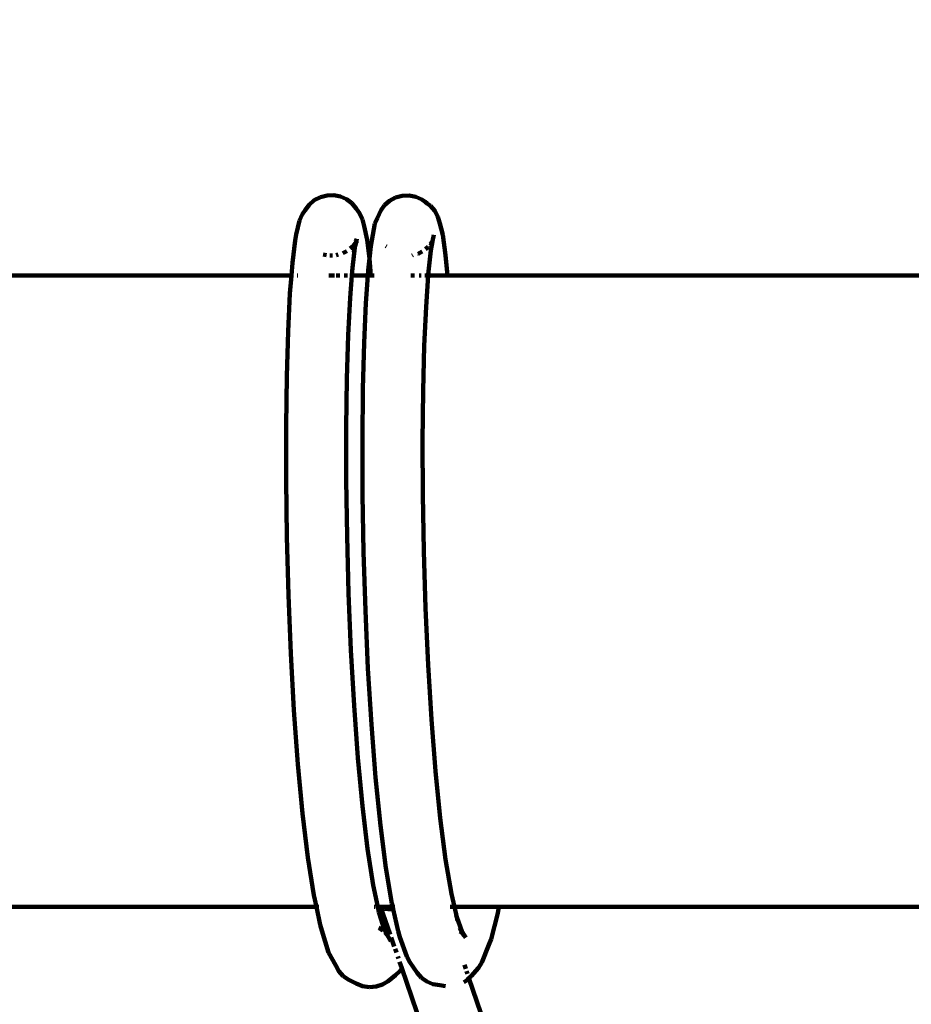
# Model space of a CAD drawing. Units: millimetres. Extents: x -7158 to 7087, y -4973 to 5652.
# Drawn here: x -4178 to -3941, y 137 to 398 of the extents above; entities that cross this region are included whole.
import ezdxf
from ezdxf.lldxf.tags import DXFTag

# ---------------------------------------------------------------- set-up
doc = ezdxf.new("R2010")
doc.units = ezdxf.units.MM
doc.header["$MEASUREMENT"] = 0
doc.layers.add('layer 1', color=7, linetype='Continuous')
tags = doc.linetypes.add('New Line1', pattern=[1.5, 1, -0.5]).pattern_tags.tags
tags[6:7] = [DXFTag(74, 4), DXFTag(75, 0), DXFTag(340, '0'), DXFTag(46, 1.0), DXFTag(50, 0.0), DXFTag(44, 0.0), DXFTag(45, 0.0)]
tags[4:5] = [DXFTag(74, 4), DXFTag(75, 0), DXFTag(340, '0'), DXFTag(46, 1.0), DXFTag(50, 0.0), DXFTag(44, 0.0), DXFTag(45, 0.0)]

# ---------------------------------------------------------------- blocks, each defined once
blk = doc.blocks.new('ИК 0158Т-4')
at = {"layer": 'layer 1', "color": 18, "linetype": 'New Line1', "lineweight": 100, "true_color": 0x000000}
blk.add_open_spline([(-4077.0873, -3975.4569), (-4077.0873, -3975.4569), (-4173.586, -4048.639), (-4173.586, -4048.639), (-4173.586, -4048.639), (-4611.9649, -4381.0942), (-5240.4058, -4295.2813), (-5573.6055, -3857.468), (-5573.6055, -3857.468), (-5573.6055, -3857.468), (-6066.7975, -3209.4302), (-6066.7975, -3209.4302), (-6066.7975, -3209.4302), (-6182.7241, -3057.1066), (-6245.5823, -2898.6171), (-6265.572, -2708.2441), (-6265.572, -2708.2441), (-6265.572, -2708.2441), (-6323.1502, -2159.8965), (-6323.1502, -2159.8965), (-6323.1502, -2159.8965), (-6325.517, -2137.3561), (-6328.1546, -2118.2158), (-6331.9724, -2095.8754), (-6331.9724, -2095.8754), (-6331.9724, -2095.8754), (-6500.8287, -1107.7877), (-6500.8287, -1107.7877), (-6500.8287, -1107.7877), (-6500.8287, -1107.7877), (-6553.2652, -1085.2309), (-6553.2652, -1085.2309), (-6553.2652, -1085.2309), (-6928.3668, -923.8721), (-7158.1029, -574.9551), (-7158.1029, -166.6196), (-7158.1029, -166.6196), (-7158.1029, -166.6196), (-7158.1029, 622.4833), (-7158.1029, 622.4833), (-7158.1029, 622.4833), (-7158.1029, 993.6513), (-6971.7649, 1312.2077), (-6648.2375, 1494.13), (-6648.2375, 1494.13), (-6648.2375, 1494.13), (-5094.1933, 2367.9828), (-5094.1933, 2367.9828), (-5094.1933, 2367.9828), (-4858.2463, 2500.6579), (-4598.191, 2513.3889), (-4350.413, 2404.3947), (-4350.413, 2404.3947), (-4151.9562, 2317.0963), (-3040.3896, 1013.3666), (-2462.9127, 2459.0646), (-2462.9127, 2459.0646), (-2260.4639, 2965.8898), (-2128.1588, 3374.5489), (-1971.8316, 3898.4289), (-1971.8316, 3898.4289), (-1898.791, 4143.2007), (-1755.699, 4329.7827), (-1538.2417, 4463.7995), (-1538.2417, 4463.7995), (-1538.2417, 4463.7995), (-972.9661, 4812.1734), (-972.9661, 4812.1734), (-972.9661, 4812.1734), (-865.0316, 4878.6924), (-762.3673, 4918.6915), (-637.8806, 4942.7264), (-637.8806, 4942.7264), (1396.2191, 5335.4543), (1791.4855, 5652.062), (3764.2988, 4619.2982), (3764.2988, 4619.2982), (3764.2988, 4619.2982), (4097.1529, 4817.2023), (4097.1529, 4817.2023), (4097.1529, 4817.2023), (4362.1406, 4974.7553), (4653.9919, 5003.0964), (4944.3421, 4899.4712), (4944.3421, 4899.4712), (5234.6924, 4795.846), (5442.6504, 4589.1243), (5548.005, 4299.3971), (5548.005, 4299.3971), (5548.005, 4299.3971), (6940.8285, 469.1068), (6940.8285, 469.1068), (6940.8285, 469.1068), (7087.0077, 67.1114), (6972.2402, -362.2545), (6644.9835, -637.7026), (6644.9835, -637.7026), (6644.9835, -637.7026), (5995.6304, -1184.2555), (5995.6304, -1184.2555), (5995.6304, -1184.2555), (5881.3104, -1280.4773), (5765.6528, -1341.6595), (5621.7821, -1382.0192), (5621.7821, -1382.0192), (5621.7821, -1382.0192), (4556.1569, -1680.9563), (4556.1569, -1680.9563), (4556.1569, -1680.9563), (4540.8544, -1685.2491), (4527.8995, -1689.2021), (4512.8072, -1694.1839), (4512.8072, -1694.1839), (4512.8072, -1694.1839), (3218.4823, -2121.4216), (3218.4823, -2121.4216), (3218.4823, -2121.4216), (2958.5566, -2207.2193), (2697.1223, -2188.6435), (2463.2094, -2070.3404), (2463.2094, -2070.3404), (2370.5393, -2023.4716), (2273.6167, -2017.0631), (2175.5881, -2051.3389), (2175.5881, -2051.3389), (2077.5602, -2085.6146), (2005.7452, -2151.0116), (1962.4687, -2245.412), (1962.4687, -2245.412), (1940.0715, -2294.2678), (1913.3576, -2341.0718), (1880.8126, -2389.1048), (1880.8126, -2389.1048), (1880.8126, -2389.1048), (1373.5347, -3137.7944), (1373.5347, -3137.7944), (1373.5347, -3137.7944), (1345.6362, -3178.9697), (1319.3609, -3212.3795), (1285.9216, -3249.1972), (1285.9216, -3249.1972), (1285.9216, -3249.1972), (238.5754, -4402.3582), (238.5754, -4402.3582), (238.5754, -4402.3582), (62.8375, -4595.8511), (-153.431, -4703.1941), (-413.8072, -4726.1625), (-413.8072, -4726.1625), (-413.8072, -4726.1625), (-2824.9909, -4938.8585), (-2824.9909, -4938.8585), (-2824.9909, -4938.8585), (-3206.5502, -4972.5167), (-3551.1889, -4802.5284), (-3756.7174, -4479.2972), (-3756.7174, -4479.2972), (-3756.7174, -4479.2972), (-4077.0873, -3975.4569), (-4077.0873, -3975.4569)], degree=3, knots=[0, 0, 0, 0, 0.02439024, 0.02439024, 0.02439024, 0.02439025, 0.04878049, 0.04878049, 0.04878049, 0.0487805, 0.07317073, 0.07317073, 0.07317073, 0.07317074, 0.09756098, 0.09756098, 0.09756098, 0.09756099, 0.12195122, 0.12195122, 0.12195122, 0.12195123, 0.14634146, 0.14634146, 0.14634146, 0.14634147, 0.17073171, 0.17073171, 0.17073171, 0.17073172, 0.19512195, 0.19512195, 0.19512195, 0.19512196, 0.2195122, 0.2195122, 0.2195122, 0.21951221, 0.24390244, 0.24390244, 0.24390244, 0.24390245, 0.26829268, 0.26829268, 0.26829268, 0.26829269, 0.29268293, 0.29268293, 0.29268293, 0.29268294, 0.31707317, 0.31707317, 0.31707317, 0.31707318, 0.34146341, 0.34146341, 0.34146341, 0.34146342, 0.36585366, 0.36585366, 0.36585366, 0.36585367, 0.3902439, 0.3902439, 0.3902439, 0.39024391, 0.41463415, 0.41463415, 0.41463415, 0.41463416, 0.43902439, 0.43902439, 0.43902439, 0.4390244, 0.46341463, 0.46341463, 0.46341463, 0.46341464, 0.48780488, 0.48780488, 0.48780488, 0.48780489, 0.51219512, 0.51219512, 0.51219512, 0.51219513, 0.53658537, 0.53658537, 0.53658537, 0.53658538, 0.56097561, 0.56097561, 0.56097561, 0.56097562, 0.58536585, 0.58536585, 0.58536585, 0.58536586, 0.6097561, 0.6097561, 0.6097561, 0.60975611, 0.63414634, 0.63414634, 0.63414634, 0.63414635, 0.65853659, 0.65853659, 0.65853659, 0.6585366, 0.68292683, 0.68292683, 0.68292683, 0.68292684, 0.70731707, 0.70731707, 0.70731707, 0.70731708, 0.73170732, 0.73170732, 0.73170732, 0.73170733, 0.75609756, 0.75609756, 0.75609756, 0.75609757, 0.7804878, 0.7804878, 0.7804878, 0.78048781, 0.80487805, 0.80487805, 0.80487805, 0.80487806, 0.82926829, 0.82926829, 0.82926829, 0.8292683, 0.85365854, 0.85365854, 0.85365854, 0.85365855, 0.87804878, 0.87804878, 0.87804878, 0.87804879, 0.90243902, 0.90243902, 0.90243902, 0.90243903, 0.92682927, 0.92682927, 0.92682927, 0.92682928, 0.95121951, 0.95121951, 0.95121951, 0.95121952, 1, 1, 1, 1], dxfattribs=at)
at = {"layer": 'layer 1', "color": 18, "lineweight": 100, "true_color": 0x000000}
for points in [[(-4099.5607, 349.9488), (-4099.5607, 349.9488), (-4100.9177, 348.7832), (-4100.9177, 348.7832)], [(-4097.9252, 350.8015), (-4097.9252, 350.8015), (-4099.5607, 349.9488), (-4099.5607, 349.9488)], [(-4096.1394, 351.2577), (-4096.1394, 351.2577), (-4097.9252, 350.8015), (-4097.9252, 350.8015)], [(-4094.3544, 351.294), (-4094.3544, 351.294), (-4096.1394, 351.2577), (-4096.1394, 351.2577)], [(-4092.6325, 350.9385), (-4092.6325, 350.9385), (-4094.3544, 351.294), (-4094.3544, 351.294)], [(-4091.0356, 350.2191), (-4091.0356, 350.2191), (-4092.6325, 350.9385), (-4092.6325, 350.9385)], [(-4089.626, 349.1639), (-4089.626, 349.1639), (-4091.0356, 350.2191), (-4091.0356, 350.2191)], [(-4078.0239, 350.6624), (-4078.0239, 350.6624), (-4079.5919, 349.809), (-4079.5919, 349.809)], [(-4076.2479, 351.1515), (-4076.2479, 351.1515), (-4078.0239, 350.6624), (-4078.0239, 350.6624)], [(-4074.4068, 351.2215), (-4074.4068, 351.2215), (-4076.2479, 351.1515), (-4076.2479, 351.1515)], [(-4072.6532, 350.8815), (-4072.6532, 350.8815), (-4074.4068, 351.2215), (-4074.4068, 351.2215)], [(-4071.0421, 350.1719), (-4071.0421, 350.1719), (-4072.6532, 350.8815), (-4072.6532, 350.8815)], [(-4070.1593, 349.5242), (-4070.1593, 349.5242), (-4071.0421, 350.1719), (-4071.0421, 350.1719)], [(-4101.9682, 347.367), (-4101.9682, 347.367), (-4102.8236, 346.1393), (-4102.8236, 346.1393)], [(-4100.9177, 348.7832), (-4100.9177, 348.7832), (-4101.9682, 347.367), (-4101.9682, 347.367)], [(-4088.4659, 347.8009), (-4088.4659, 347.8009), (-4089.626, 349.1639), (-4089.626, 349.1639)], [(-4087.6072, 346.5014), (-4087.6072, 346.5014), (-4088.4659, 347.8009), (-4088.4659, 347.8009)], [(-4080.9119, 348.6463), (-4080.9119, 348.6463), (-4081.9438, 347.2296), (-4081.9438, 347.2296)], [(-4079.5919, 349.809), (-4079.5919, 349.809), (-4080.9119, 348.6463), (-4080.9119, 348.6463)], [(-4069.6284, 349.1331), (-4069.6284, 349.1331), (-4070.1593, 349.5242), (-4070.1593, 349.5242)], [(-4068.7545, 348.4919), (-4068.7545, 348.4919), (-4069.6284, 349.1331), (-4069.6284, 349.1331)], [(-4067.6046, 347.1726), (-4067.6046, 347.1726), (-4068.7545, 348.4919), (-4068.7545, 348.4919)], [(-4102.8236, 346.1393), (-4102.8236, 346.1393), (-4103.5263, 344.5545), (-4103.5263, 344.5545)], [(-4086.7725, 344.8795), (-4086.7725, 344.8795), (-4087.6072, 346.5014), (-4087.6072, 346.5014)], [(-4086.3337, 343.1085), (-4086.3337, 343.1085), (-4086.7725, 344.8795), (-4086.7725, 344.8795)], [(-4082.7931, 345.3405), (-4082.7931, 345.3405), (-4083.483, 343.755), (-4083.483, 343.755)], [(-4081.9438, 347.2296), (-4081.9438, 347.2296), (-4082.7931, 345.3405), (-4082.7931, 345.3405)], [(-4066.7644, 345.6066), (-4066.7644, 345.6066), (-4067.6046, 347.1726), (-4067.6046, 347.1726)], [(-4066.2885, 343.834), (-4066.2885, 343.834), (-4066.7644, 345.6066), (-4066.7644, 345.6066)], [(-4103.5263, 344.5545), (-4103.5263, 344.5545), (-4104.3349, 340.8928), (-4104.3349, 340.8928)], [(-4085.5378, 339.4355), (-4085.5378, 339.4355), (-4086.3337, 343.1085), (-4086.3337, 343.1085)], [(-4083.483, 343.755), (-4083.483, 343.755), (-4084.5829, 337.8113), (-4084.5829, 337.8113)], [(-4065.9404, 342.5044), (-4065.9404, 342.5044), (-4066.2885, 343.834), (-4066.2885, 343.834)], [(-4065.4791, 340.787), (-4065.4791, 340.787), (-4065.9404, 342.5044), (-4065.9404, 342.5044)], [(-4104.3349, 340.8928), (-4104.3349, 340.8928), (-4104.6604, 339.2474), (-4104.6604, 339.2474)], [(-4088.5574, 339.0704), (-4088.5574, 339.0704), (-4088.2815, 339.6927), (-4088.2815, 339.6927)], [(-4088.2815, 339.6927), (-4088.2815, 339.6927), (-4088.4603, 338.8828), (-4088.4603, 338.8828)], [(-4068.1712, 339.1076), (-4068.1712, 339.1076), (-4067.859, 340.7962), (-4067.859, 340.7962)], [(-4064.7278, 335.379), (-4064.7278, 335.379), (-4065.4791, 340.787), (-4065.4791, 340.787)], [(-4104.6604, 339.2474), (-4104.6604, 339.2474), (-4105.3896, 333.3261), (-4105.3896, 333.3261)], [(-4090.0494, 337.1325), (-4090.0494, 337.1325), (-4089.2483, 337.8206), (-4089.2483, 337.8206)], [(-4088.7714, 337.474), (-4088.7714, 337.474), (-4089.4405, 332.0411), (-4089.4405, 332.0411)], [(-4089.2483, 337.8206), (-4089.2483, 337.8206), (-4088.9842, 338.1079), (-4088.9842, 338.1079)], [(-4089.0492, 336.2161), (-4089.0492, 336.2161), (-4088.7714, 337.474), (-4088.7714, 337.474)], [(-4088.9842, 338.1079), (-4088.9842, 338.1079), (-4088.9085, 338.2787), (-4088.9085, 338.2787)], [(-4088.9085, 338.2787), (-4088.9085, 338.2787), (-4088.7532, 338.6288), (-4088.7532, 338.6288)], [(-4088.7463, 338.4493), (-4088.7463, 338.4493), (-4088.9085, 338.2787), (-4088.9085, 338.2787)], [(-4088.7237, 337.8615), (-4088.7237, 337.8615), (-4088.7714, 337.474), (-4088.7714, 337.474)], [(-4088.7463, 338.4493), (-4088.7463, 338.4493), (-4088.7481, 338.4949), (-4088.7481, 338.4949)], [(-4088.4677, 338.8492), (-4088.4677, 338.8492), (-4088.7237, 337.8615), (-4088.7237, 337.8615)], [(-4088.6112, 338.6794), (-4088.6112, 338.6794), (-4088.6174, 338.6344), (-4088.6174, 338.6344)], [(-4088.6112, 338.6794), (-4088.6112, 338.6794), (-4088.4677, 338.8492), (-4088.4677, 338.8492)], [(-4088.4677, 338.8492), (-4088.4677, 338.8492), (-4088.4603, 338.8828), (-4088.4603, 338.8828)], [(-4088.4603, 338.8828), (-4088.4603, 338.8828), (-4088.1977, 339.2368), (-4088.1977, 339.2368)], [(-4084.9402, 334.5195), (-4084.9402, 334.5195), (-4085.5378, 339.4355), (-4085.5378, 339.4355)], [(-4084.5829, 337.8113), (-4084.5829, 337.8113), (-4084.9402, 334.5195), (-4084.9402, 334.5195)], [(-4080.5648, 337.8249), (-4080.5648, 337.8249), (-4080.4424, 337.6844), (-4080.4424, 337.6844)], [(-4070.043, 336.9923), (-4070.043, 336.9923), (-4069.3069, 337.6406), (-4069.3069, 337.6406)], [(-4068.8143, 337.6103), (-4068.8143, 337.6103), (-4068.7814, 337.6858), (-4068.7814, 337.6858)], [(-4068.7295, 338.3411), (-4068.7295, 338.3411), (-4068.1945, 338.9867), (-4068.1945, 338.9867)], [(-4068.7012, 337.87), (-4068.7012, 337.87), (-4068.1945, 338.9867), (-4068.1945, 338.9867)], [(-4068.1945, 338.9867), (-4068.1945, 338.9867), (-4068.6275, 336.6396), (-4068.6275, 336.6396)], [(-4068.1792, 339.0696), (-4068.1792, 339.0696), (-4068.1945, 338.9867), (-4068.1945, 338.9867)], [(-4068.1792, 339.0696), (-4068.1792, 339.0696), (-4068.1712, 339.1076), (-4068.1712, 339.1076)], [(-4068.0875, 339.2226), (-4068.0875, 339.2226), (-4068.1712, 339.1076), (-4068.1712, 339.1076)], [(-4097.2064, 335.5978), (-4097.2064, 335.5978), (-4096.3628, 335.4237), (-4096.3628, 335.4237)], [(-4095.4729, 335.3167), (-4095.4729, 335.3167), (-4094.7224, 335.332), (-4094.7224, 335.332)], [(-4093.8018, 335.4036), (-4093.8018, 335.4036), (-4093.2626, 335.5413), (-4093.2626, 335.5413)], [(-4091.9869, 335.9347), (-4091.9869, 335.9347), (-4090.8996, 336.5015), (-4090.8996, 336.5015)], [(-4084.9402, 334.5195), (-4084.9402, 334.5195), (-4085.2889, 331.3065), (-4085.2889, 331.3065)], [(-4084.8083, 333.4346), (-4084.8083, 333.4346), (-4084.9402, 334.5195), (-4084.9402, 334.5195)], [(-4073.598, 335.3517), (-4073.598, 335.3517), (-4073.3804, 335.4116), (-4073.3804, 335.4116)], [(-4072.0482, 335.7785), (-4072.0482, 335.7785), (-4072.0074, 335.7897), (-4072.0074, 335.7897)], [(-4072.0074, 335.7897), (-4072.0074, 335.7897), (-4070.9535, 336.3633), (-4070.9535, 336.3633)], [(-4068.6275, 336.6396), (-4068.6275, 336.6396), (-4069.3227, 330.2336), (-4069.3227, 330.2336)], [(-4064.2627, 330.0108), (-4064.2627, 330.0108), (-4064.7278, 335.379), (-4064.7278, 335.379)], [(-4105.3896, 333.3261), (-4105.3896, 333.3261), (-4105.6486, 330.0108), (-4105.6486, 330.0108)], [(-4089.4405, 332.0411), (-4089.4405, 332.0411), (-4089.5991, 330.0108), (-4089.5991, 330.0108)], [(-4084.5438, 330.0108), (-4084.5438, 330.0108), (-4084.8083, 333.4346), (-4084.8083, 333.4346)], [(-4354.5525, 330.0108), (-4354.5525, 330.0108), (-4105.6486, 330.0108), (-4105.6486, 330.0108)], [(-4105.6486, 330.0108), (-4105.6486, 330.0108), (-4106.0223, 325.2275), (-4106.0223, 325.2275)], [(-4105.6486, 330.0108), (-4105.6486, 330.0108), (-4105.0602, 330.0108), (-4105.0602, 330.0108)], [(-4104.0912, 330.0108), (-4104.0912, 330.0108), (-4103.9718, 330.0108), (-4103.9718, 330.0108)], [(-4095.7439, 330.0108), (-4095.7439, 330.0108), (-4094.2162, 330.0108), (-4094.2162, 330.0108)], [(-4093.7852, 330.0108), (-4093.7852, 330.0108), (-4092.8109, 330.0108), (-4092.8109, 330.0108)], [(-4091.655, 330.0108), (-4091.655, 330.0108), (-4090.7368, 330.0108), (-4090.7368, 330.0108)], [(-4090.0896, 330.0108), (-4090.0896, 330.0108), (-4089.5991, 330.0108), (-4089.5991, 330.0108)], [(-4089.5991, 330.0108), (-4089.5991, 330.0108), (-4090.0618, 324.0875), (-4090.0618, 324.0875)], [(-4085.3458, 330.0108), (-4085.3458, 330.0108), (-4089.5991, 330.0108), (-4089.5991, 330.0108)], [(-4085.3458, 330.0108), (-4085.3458, 330.0108), (-4085.8906, 322.6742), (-4085.8906, 322.6742)], [(-4085.2889, 331.3065), (-4085.2889, 331.3065), (-4085.3458, 330.0108), (-4085.3458, 330.0108)], [(-4084.979, 330.0108), (-4084.979, 330.0108), (-4084.5438, 330.0108), (-4084.5438, 330.0108)], [(-4084.5438, 330.0108), (-4084.5438, 330.0108), (-4083.7126, 330.0108), (-4083.7126, 330.0108)], [(-4073.9702, 330.0108), (-4073.9702, 330.0108), (-4072.9442, 330.0108), (-4072.9442, 330.0108)], [(-4071.724, 330.0108), (-4071.724, 330.0108), (-4071.1957, 330.0108), (-4071.1957, 330.0108)], [(-4070.2092, 330.0108), (-4070.2092, 330.0108), (-4069.3383, 330.0108), (-4069.3383, 330.0108)], [(-4069.3383, 330.0108), (-4069.3383, 330.0108), (-4069.9148, 321.7401), (-4069.9148, 321.7401)], [(-4069.3227, 330.2336), (-4069.3227, 330.2336), (-4069.3383, 330.0108), (-4069.3383, 330.0108)], [(-4069.3383, 330.0108), (-4069.3383, 330.0108), (-4064.2627, 330.0108), (-4064.2627, 330.0108)], [(-3815.3583, 330.0109), (-3815.3583, 330.0109), (-4064.2627, 330.0108), (-4064.2627, 330.0108)], [(-4106.0223, 325.2275), (-4106.0223, 325.2275), (-4106.5297, 315.1518), (-4106.5297, 315.1518)], [(-4090.0618, 324.0875), (-4090.0618, 324.0875), (-4090.5598, 314.201), (-4090.5598, 314.201)], [(-4085.8906, 322.6742), (-4085.8906, 322.6742), (-4086.3601, 312.1281), (-4086.3601, 312.1281)], [(-4069.9148, 321.7401), (-4069.9148, 321.7401), (-4070.3764, 311.3727), (-4070.3764, 311.3727)], [(-4106.5297, 315.1518), (-4106.5297, 315.1518), (-4106.8863, 303.3489), (-4106.8863, 303.3489)], [(-4090.5598, 314.201), (-4090.5598, 314.201), (-4090.9093, 302.6299), (-4090.9093, 302.6299)], [(-4086.3601, 312.1281), (-4086.3601, 312.1281), (-4086.6728, 299.9298), (-4086.6728, 299.9298)], [(-4070.3764, 311.3727), (-4070.3764, 311.3727), (-4070.6835, 299.3915), (-4070.6835, 299.3915)], [(-4106.8863, 303.3489), (-4106.8863, 303.3489), (-4107.0701, 290.1117), (-4107.0701, 290.1117)], [(-4090.9093, 302.6299), (-4090.9093, 302.6299), (-4091.0893, 289.6642), (-4091.0893, 289.6642)], [(-4086.6728, 299.9298), (-4086.6728, 299.9298), (-4086.8078, 286.3823), (-4086.8078, 286.3823)], [(-4070.6835, 299.3915), (-4070.6835, 299.3915), (-4070.8159, 286.0969), (-4070.8159, 286.0969)], [(-4107.0701, 290.1117), (-4107.0701, 290.1117), (-4107.0635, 275.7697), (-4107.0635, 275.7697)], [(-4091.0893, 289.6642), (-4091.0893, 289.6642), (-4091.0829, 275.6283), (-4091.0829, 275.6283)], [(-4086.8078, 286.3823), (-4086.8078, 286.3823), (-4086.7487, 271.8227), (-4086.7487, 271.8227)], [(-4070.8159, 286.0969), (-4070.8159, 286.0969), (-4070.758, 271.8215), (-4070.758, 271.8215)], [(-4107.0635, 275.7697), (-4107.0635, 275.7697), (-4106.8536, 260.6798), (-4106.8536, 260.6798)], [(-4091.0829, 275.6283), (-4091.0829, 275.6283), (-4090.8777, 260.8735), (-4090.8777, 260.8735)], [(-4086.7487, 271.8227), (-4086.7487, 271.8227), (-4086.484, 256.6135), (-4086.484, 256.6135)], [(-4070.758, 271.8215), (-4070.758, 271.8215), (-4070.4987, 256.9223), (-4070.4987, 256.9223)], [(-4106.8536, 260.6798), (-4106.8536, 260.6798), (-4106.4326, 245.2181), (-4106.4326, 245.2181)], [(-4090.8777, 260.8735), (-4090.8777, 260.8735), (-4090.4664, 245.7683), (-4090.4664, 245.7683)], [(-4086.484, 256.6135), (-4086.484, 256.6135), (-4086.0072, 241.1338), (-4086.0072, 241.1338)], [(-4070.4987, 256.9223), (-4070.4987, 256.9223), (-4070.0321, 241.7713), (-4070.0321, 241.7713)], [(-4090.4664, 245.7683), (-4090.4664, 245.7683), (-4089.847, 230.6896), (-4089.847, 230.6896)], [(-4106.4326, 245.2181), (-4106.4326, 245.2181), (-4105.798, 229.77), (-4105.798, 229.77)], [(-4086.0072, 241.1338), (-4086.0072, 241.1338), (-4085.3172, 225.7697), (-4085.3172, 225.7697)], [(-4070.0321, 241.7713), (-4070.0321, 241.7713), (-4069.3573, 226.7466), (-4069.3573, 226.7466)], [(-4089.847, 230.6896), (-4089.847, 230.6896), (-4089.0224, 216.0135), (-4089.0224, 216.0135)], [(-4105.798, 229.77), (-4105.798, 229.77), (-4104.9524, 214.7213), (-4104.9524, 214.7213)], [(-4085.3172, 225.7697), (-4085.3172, 225.7697), (-4084.4181, 210.905), (-4084.4181, 210.905)], [(-4069.3573, 226.7466), (-4069.3573, 226.7466), (-4068.4789, 212.2229), (-4068.4789, 212.2229)], [(-4104.9524, 214.7213), (-4104.9524, 214.7213), (-4103.904, 200.4481), (-4103.904, 200.4481)], [(-4089.0224, 216.0135), (-4089.0224, 216.0135), (-4088.0008, 202.1058), (-4088.0008, 202.1058)], [(-4068.4789, 212.2229), (-4068.4789, 212.2229), (-4067.4063, 198.5618), (-4067.4063, 198.5618)], [(-4084.4181, 210.905), (-4084.4181, 210.905), (-4083.3194, 196.911), (-4083.3194, 196.911)], [(-4088.0008, 202.1058), (-4088.0008, 202.1058), (-4086.7954, 189.3126), (-4086.7954, 189.3126)], [(-4103.904, 200.4481), (-4103.904, 200.4481), (-4102.6658, 187.3072), (-4102.6658, 187.3072)], [(-4067.4063, 198.5618), (-4067.4063, 198.5618), (-4066.1538, 186.1035), (-4066.1538, 186.1035)], [(-4083.3194, 196.911), (-4083.3194, 196.911), (-4082.0353, 184.1378), (-4082.0353, 184.1378)], [(-4086.7954, 189.3126), (-4086.7954, 189.3126), (-4085.4237, 177.9518), (-4085.4237, 177.9518)], [(-4102.6658, 187.3072), (-4102.6658, 187.3072), (-4101.2557, 175.6276), (-4101.2557, 175.6276)], [(-4066.1538, 186.1035), (-4066.1538, 186.1035), (-4064.7404, 175.1574), (-4064.7404, 175.1574)], [(-4082.0353, 184.1378), (-4082.0353, 184.1378), (-4080.5848, 172.9053), (-4080.5848, 172.9053)], [(-4085.4237, 177.9518), (-4085.4237, 177.9518), (-4083.9077, 168.3057), (-4083.9077, 168.3057)], [(-4101.2557, 175.6276), (-4101.2557, 175.6276), (-4099.6957, 165.7021), (-4099.6957, 165.7021)], [(-4064.7404, 175.1574), (-4064.7404, 175.1574), (-4063.1887, 165.9952), (-4063.1887, 165.9952)], [(-4080.5848, 172.9053), (-4080.5848, 172.9053), (-4078.9911, 163.4952), (-4078.9911, 163.4952)], [(-4083.9077, 168.3057), (-4083.9077, 168.3057), (-4082.6935, 162.5935), (-4082.6935, 162.5935)], [(-4099.6957, 165.7021), (-4099.6957, 165.7021), (-4098.9958, 162.5935), (-4098.9958, 162.5935)], [(-4063.1887, 165.9952), (-4063.1887, 165.9952), (-4062.3973, 162.5935), (-4062.3973, 162.5935)], [(-4340.8497, 162.5935), (-4340.8497, 162.5935), (-4098.9958, 162.5935), (-4098.9958, 162.5935)], [(-4098.9958, 162.5935), (-4098.9958, 162.5935), (-4098.0118, 157.7799), (-4098.0118, 157.7799)], [(-4098.9161, 162.5935), (-4098.9161, 162.5935), (-4098.8234, 162.5935), (-4098.8234, 162.5935)], [(-4098.4125, 162.5935), (-4098.4125, 162.5935), (-4098.3666, 162.5935), (-4098.3666, 162.5935)], [(-4083.6887, 162.5935), (-4083.6887, 162.5935), (-4083.3805, 162.5935), (-4083.3805, 162.5935)], [(-4082.7702, 162.5935), (-4082.7702, 162.5935), (-4082.6935, 162.5935), (-4082.6935, 162.5935)], [(-4082.6935, 162.5935), (-4082.6935, 162.5935), (-4081.954, 162.5935), (-4081.954, 162.5935)], [(-4082.6935, 162.5935), (-4082.6935, 162.5935), (-4082.4195, 161.1817), (-4082.4195, 161.1817)], [(-4081.954, 162.5935), (-4081.954, 162.5935), (-4079.4364, 155.2641), (-4079.4364, 155.2641)], [(-4081.954, 162.5935), (-4081.954, 162.5935), (-4081.8487, 162.5935), (-4081.8487, 162.5935)], [(-4081.6722, 162.3702), (-4081.6722, 162.3702), (-4081.8487, 162.5935), (-4081.8487, 162.5935)], [(-4078.7381, 162.5935), (-4078.7381, 162.5935), (-4081.8487, 162.5935), (-4081.8487, 162.5935)], [(-4080.9508, 162.0778), (-4080.9508, 162.0778), (-4081.6722, 162.3702), (-4081.6722, 162.3702)], [(-4079.923, 161.953), (-4079.923, 161.953), (-4080.9508, 162.0778), (-4080.9508, 162.0778)], [(-4078.6385, 161.9944), (-4078.6385, 161.9944), (-4079.923, 161.953), (-4079.923, 161.953)], [(-4078.9911, 163.4952), (-4078.9911, 163.4952), (-4078.7381, 162.5935), (-4078.7381, 162.5935)], [(-4078.7381, 162.5935), (-4078.7381, 162.5935), (-4078.6385, 161.9944), (-4078.6385, 161.9944)], [(-4078.686, 162.5935), (-4078.686, 162.5935), (-4078.2228, 162.5935), (-4078.2228, 162.5935)], [(-4078.1072, 162.0677), (-4078.1072, 162.0677), (-4078.6385, 161.9944), (-4078.6385, 161.9944)], [(-4078.6385, 161.9944), (-4078.6385, 161.9944), (-4077.281, 156.144), (-4077.281, 156.144)], [(-4063.4889, 162.5935), (-4063.4889, 162.5935), (-4062.757, 162.5935), (-4062.757, 162.5935)], [(-4062.6382, 162.5935), (-4062.6382, 162.5935), (-4062.3973, 162.5935), (-4062.3973, 162.5935)], [(-4062.3973, 162.5935), (-4062.3973, 162.5935), (-4050.5599, 162.5935), (-4050.5599, 162.5935)], [(-4062.3973, 162.5935), (-4062.3973, 162.5935), (-4061.7552, 159.8332), (-4061.7552, 159.8332)], [(-4050.8608, 160.9363), (-4050.8608, 160.9363), (-4050.5599, 162.5935), (-4050.5599, 162.5935)], [(-3808.7446, 162.5935), (-3808.7446, 162.5935), (-4050.5599, 162.5935), (-4050.5599, 162.5935)], [(-4082.4195, 161.1817), (-4082.4195, 161.1817), (-4082.3372, 160.9172), (-4082.3372, 160.9172)], [(-4082.3372, 160.9172), (-4082.3372, 160.9172), (-4082.2726, 160.6133), (-4082.2726, 160.6133)], [(-4082.2726, 160.6133), (-4082.2726, 160.6133), (-4081.0173, 156.6735), (-4081.0173, 156.6735)], [(-4061.9596, 160.4142), (-4061.9596, 160.4142), (-4061.7552, 159.8332), (-4061.7552, 159.8332)], [(-4061.7552, 159.8332), (-4061.7552, 159.8332), (-4061.5251, 158.844), (-4061.5251, 158.844)], [(-4061.7552, 159.8332), (-4061.7552, 159.8332), (-4060.4437, 156.1057), (-4060.4437, 156.1057)], [(-4052.6071, 154.0477), (-4052.6071, 154.0477), (-4050.8608, 160.9363), (-4050.8608, 160.9363)], [(-4097.5718, 156.2691), (-4097.5718, 156.2691), (-4098.0118, 157.7799), (-4098.0118, 157.7799)], [(-4082.4487, 157.1206), (-4082.4487, 157.1206), (-4081.4787, 156.6347), (-4081.4787, 156.6347)], [(-4082.4041, 157.0362), (-4082.4041, 157.0362), (-4082.1216, 156.8397), (-4082.1216, 156.8397)], [(-4082.3474, 156.9289), (-4082.3474, 156.9289), (-4082.1216, 156.8397), (-4082.1216, 156.8397)], [(-4082.1216, 156.8397), (-4082.1216, 156.8397), (-4081.4613, 156.5787), (-4081.4613, 156.5787)], [(-4082.1216, 156.8397), (-4082.1216, 156.8397), (-4081.3826, 156.3257), (-4081.3826, 156.3257)], [(-4081.0173, 156.6735), (-4081.0173, 156.6735), (-4080.1127, 154.9677), (-4080.1127, 154.9677)], [(-4061.065, 157.0228), (-4061.065, 157.0228), (-4060.2445, 155.5396), (-4060.2445, 155.5396)], [(-4061.065, 157.0228), (-4061.065, 157.0228), (-4060.4437, 156.1057), (-4060.4437, 156.1057)], [(-4097.5718, 156.2691), (-4097.5718, 156.2691), (-4095.7624, 150.4517), (-4095.7624, 150.4517)], [(-4081.1331, 156.449), (-4081.1331, 156.449), (-4081.0139, 156.4019), (-4081.0139, 156.4019)], [(-4080.8504, 155.7816), (-4080.8504, 155.7816), (-4080.1127, 154.9677), (-4080.1127, 154.9677)], [(-4080.1127, 154.9677), (-4080.1127, 154.9677), (-4079.263, 153.4629), (-4079.263, 153.4629)], [(-4079.1728, 154.4969), (-4079.1728, 154.4969), (-4078.3335, 152.0549), (-4078.3335, 152.0549)], [(-4076.8465, 154.5738), (-4076.8465, 154.5738), (-4077.281, 156.144), (-4077.281, 156.144)], [(-4076.8465, 154.5738), (-4076.8465, 154.5738), (-4075.0182, 149.3775), (-4075.0182, 149.3775)], [(-4060.923, 156.067), (-4060.923, 156.067), (-4060.4835, 155.753), (-4060.4835, 155.753)], [(-4060.4835, 155.753), (-4060.4835, 155.753), (-4060.2445, 155.5396), (-4060.2445, 155.5396)], [(-4060.4437, 156.1057), (-4060.4437, 156.1057), (-4059.3279, 154.4587), (-4059.3279, 154.4587)], [(-4060.4437, 156.1057), (-4060.4437, 156.1057), (-4060.2445, 155.5396), (-4060.2445, 155.5396)], [(-4060.2445, 155.5396), (-4060.2445, 155.5396), (-4059.3279, 154.4587), (-4059.3279, 154.4587)], [(-4078.1374, 151.4841), (-4078.1374, 151.4841), (-4077.7858, 150.4611), (-4077.7858, 150.4611)], [(-4055.0661, 147.8373), (-4055.0661, 147.8373), (-4053.2091, 152.5059), (-4053.2091, 152.5059)], [(-4052.6071, 154.0477), (-4052.6071, 154.0477), (-4053.2091, 152.5059), (-4053.2091, 152.5059)], [(-4095.7624, 150.4517), (-4095.7624, 150.4517), (-4093.8885, 147.0222), (-4093.8885, 147.0222)], [(-4077.428, 149.4199), (-4077.428, 149.4199), (-4077.2527, 148.9098), (-4077.2527, 148.9098)], [(-4074.1977, 147.8943), (-4074.1977, 147.8943), (-4075.0182, 149.3775), (-4075.0182, 149.3775)], [(-4093.0388, 145.5174), (-4093.0388, 145.5174), (-4093.8885, 147.0222), (-4093.8885, 147.0222)], [(-4076.9448, 148.0137), (-4076.9448, 148.0137), (-4076.3499, 146.2828), (-4076.3499, 146.2828)], [(-4076.3499, 146.2828), (-4076.3499, 146.2828), (-4076.7764, 145.6453), (-4076.7764, 145.6453)], [(-4076.3499, 146.2828), (-4076.3499, 146.2828), (-4068.3577, 123.0262), (-4068.3577, 123.0262)], [(-4074.1977, 147.8943), (-4074.1977, 147.8943), (-4072.2847, 145.0704), (-4072.2847, 145.0704)], [(-4059.3889, 146.1568), (-4059.3889, 146.1568), (-4059.7362, 147.1675), (-4059.7362, 147.1675)], [(-4057.9675, 144.1816), (-4057.9675, 144.1816), (-4056.0348, 146.4279), (-4056.0348, 146.4279)], [(-4055.0661, 147.8373), (-4055.0661, 147.8373), (-4056.0348, 146.4279), (-4056.0348, 146.4279)], [(-4091.8745, 144.2329), (-4091.8745, 144.2329), (-4093.0388, 145.5174), (-4093.0388, 145.5174)], [(-4090.4286, 143.2272), (-4090.4286, 143.2272), (-4091.8745, 144.2329), (-4091.8745, 144.2329)], [(-4079.996, 142.8699), (-4079.996, 142.8699), (-4078.0345, 144.4655), (-4078.0345, 144.4655)], [(-4076.7764, 145.6453), (-4076.7764, 145.6453), (-4078.0345, 144.4655), (-4078.0345, 144.4655)], [(-4071.1291, 143.7761), (-4071.1291, 143.7761), (-4072.2847, 145.0704), (-4072.2847, 145.0704)], [(-4069.7123, 142.7638), (-4069.7123, 142.7638), (-4071.1291, 143.7761), (-4071.1291, 143.7761)], [(-4058.5312, 143.6608), (-4058.5312, 143.6608), (-4059.2458, 143.0006), (-4059.2458, 143.0006)], [(-4058.9429, 144.8589), (-4058.9429, 144.8589), (-4059.1717, 145.5248), (-4059.1717, 145.5248)], [(-4058.5312, 143.6608), (-4058.5312, 143.6608), (-4058.6471, 143.9982), (-4058.6471, 143.9982)], [(-4057.9675, 144.1816), (-4057.9675, 144.1816), (-4058.5312, 143.6608), (-4058.5312, 143.6608)], [(-4053.2176, 128.1989), (-4053.2176, 128.1989), (-4058.5312, 143.6608), (-4058.5312, 143.6608)], [(-4090.4286, 143.2272), (-4090.4286, 143.2272), (-4088.4507, 142.2365), (-4088.4507, 142.2365)], [(-4086.7435, 141.5617), (-4086.7435, 141.5617), (-4088.4507, 142.2365), (-4088.4507, 142.2365)], [(-4084.9299, 141.2972), (-4084.9299, 141.2972), (-4086.7435, 141.5617), (-4086.7435, 141.5617)], [(-4083.1618, 141.45), (-4083.1618, 141.45), (-4084.9299, 141.2972), (-4084.9299, 141.2972)], [(-4081.4977, 141.9857), (-4081.4977, 141.9857), (-4083.1618, 141.45), (-4083.1618, 141.45)], [(-4079.996, 142.8699), (-4079.996, 142.8699), (-4081.4977, 141.9857), (-4081.4977, 141.9857)], [(-4068.0793, 142.0839), (-4068.0793, 142.0839), (-4069.7123, 142.7638), (-4069.7123, 142.7638)], [(-4066.2751, 141.7866), (-4066.2751, 141.7866), (-4068.0793, 142.0839), (-4068.0793, 142.0839)], [(-4066.2751, 141.7866), (-4066.2751, 141.7866), (-4064.7696, 141.5539), (-4064.7696, 141.5539)], [(-4059.2458, 143.0006), (-4059.2458, 143.0006), (-4059.8581, 142.646), (-4059.8581, 142.646)]]:
    blk.add_open_spline(points, degree=3, dxfattribs=at)

msp = doc.modelspace()

# ---------------------------------------------------------------- block references
msp.add_blockref('ИК 0158Т-4', (0, 0))

doc.saveas('drawing.dxf')
